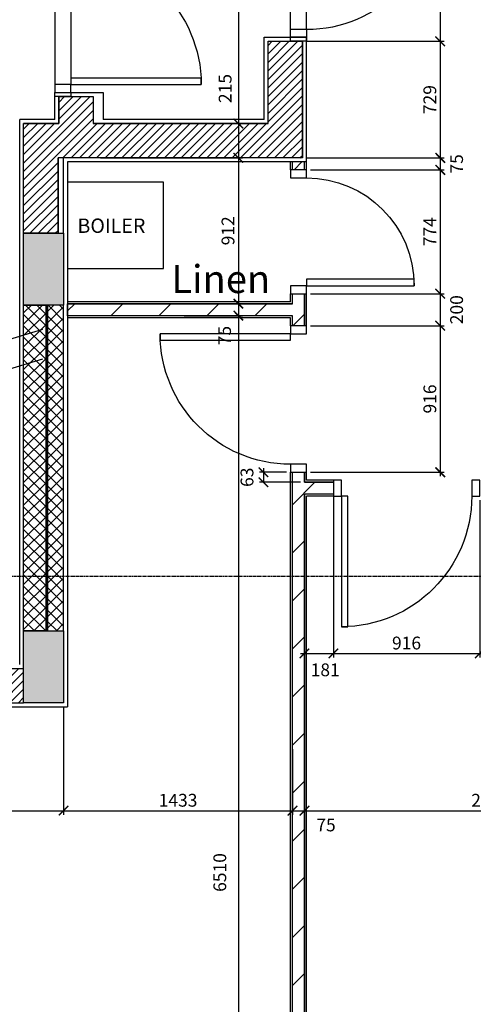
# Model space of a CAD drawing. Extents: x -6584 to 56859, y -5144 to 44748.
# Drawn here: x 8155 to 10994, y 12205 to 18360 of the extents above; entities that cross this region are included whole.
import ezdxf

# ---------------------------------------------------------------- set-up
doc = ezdxf.new("R2010")
doc.units = 0
doc.header["$LTSCALE"] = 0.01
doc.header["$MEASUREMENT"] = 0
doc.header["$PDMODE"] = 35
doc.header["$PDSIZE"] = -25
doc.linetypes.add('CENTER', pattern=[2, 1.25, -0.25, 0.25, -0.25])
doc.linetypes.add('CENTER2', pattern=[1.125, 0.75, -0.125, 0.125, -0.125])
doc.layers.get('0').update_dxf_attribs({"linetype": 'CONTINUOUS'})
doc.layers.get('DEFPOINTS').update_dxf_attribs({"linetype": 'CONTINUOUS'})
for name, color, linetype in [('24', 7, 'CONTINUOUS'), ('27', 7, 'CONTINUOUS'), ('31', 7, 'CONTINUOUS'), ('38', 7, 'CONTINUOUS'), ('46', 7, 'CONTINUOUS'), ('DOOR', 1, 'CONTINUOUS'), ('GAS_SERVICES', 2, 'CONTINUOUS'), ('GRIDLINES', 1, 'CENTER2'), ('RM_TEXT', 2, 'CONTINUOUS'), ('SO_DIM', 1, 'CONTINUOUS'), ('STRUCT', 4, 'CONTINUOUS'), ('STRUCT_HATCH', 9, 'CONTINUOUS'), ('WALL_HATCH', 7, 'CONTINUOUS')]:
    doc.layers.add(name, color=color, linetype=linetype)
doc.styles.add('ROMANS', font='romans.shx')
doc.dimstyles.new('PRC2', dxfattribs={"dimscale": 0, "dimtxt": 80, "dimasz": 60, "dimexe": 25, "dimexo": 25, "dimgap": 25, "dimtad": 1, "dimdec": 0, "dimzin": 0, "dimtxsty": 'ROMANS', "dimblk1": 'ARCHTICK', "dimblk2": 'ARCHTICK', "dimsah": 1, "dimcen": 0, "dimdle": 25, "dimclrd": 7, "dimclre": 256, "dimclrt": 2, "dimazin": 3, "dimtfac": 1, "dimtmove": 0, "dimatfit": 3, "dimtolj": 1, "dimtzin": 0})
pattern_1 = [(45, (254778.056, 19526.72), (-26.5165043, 26.5165043), [])]

# ---------------------------------------------------------------- blocks, each defined once
blk = doc.blocks.new('BOILCASE')
at = {"layer": '38', "color": 2}
blk.add_lwpolyline([(-600, -270), (0, -270), (0, 270), (-600, 270)], close=True, dxfattribs=at)
at = {"layer": 'GAS_SERVICES', "color": 1, "style": 'ROMANS'}
blk.add_text('BOILER', height=90, dxfattribs=at).set_placement((-538.2, -46.5))
blk = doc.blocks.new('916STO_DR')
at = {"layer": 'DOOR'}
for points in [[(90, 866), (90, 50), (50, 50), (50, 866)], [(50, -50), (0, -50), (0, 50), (50, 50)], [(916, -50), (866, -50), (866, 50), (916, 50)]]:
    blk.add_lwpolyline(points, close=True, dxfattribs=at)
blk.add_arc((50, 50), 816, 0, 90, dxfattribs=at)
blk = doc.blocks.new('916STO_ENTDR')
at = {"layer": 'DOOR'}
for p, q in [((-50, 866), (-50, 90)), ((50, 866), (50, 50))]:
    blk.add_line(p, q, dxfattribs=at)
for points in [[(50, 916), (50, 866), (-50, 866), (-50, 916)], [(-866, 90), (-50, 90), (-50, 50), (-866, 50)], [(50, 50), (50, 0), (-50, 0), (-50, 50)]]:
    blk.add_lwpolyline(points, close=True, dxfattribs=at)
blk.add_arc((-50, 50), 816, 90, 180, dxfattribs=at)
blk = doc.blocks.new('A$C550929BE')
at = {"layer": 'DOOR'}
for points in [[(816, 966), (916, 966), (916, 941), (816, 941)], [(816, 0), (916, 0), (916, 25), (816, 25)]]:
    blk.add_lwpolyline(points, close=True, dxfattribs=at)
at = {"layer": 'DOOR', "xscale": -1, "rotation": 180}
blk.add_blockref('916STO_ENTDR', (866, 941), dxfattribs=at)
blk = doc.blocks.new('A$C75DB4D53')
at = {"layer": 'DOOR'}
for points in [[(774, 774), (774, 724), (674, 724), (674, 774)], [(0, 90), (674, 90), (674, 50), (0, 50)], [(774, 50), (774, 0), (674, 0), (674, 50)]]:
    blk.add_lwpolyline(points, close=True, dxfattribs=at)
blk.add_arc((674, 50), 674, 90, 180, dxfattribs=at)
blk = doc.blocks.new('_ARCHTICK')
at = {"color": 0, "linetype": 'BYBLOCK', "const_width": 0.15}
blk.add_lwpolyline([(-0.5, -0.5), (0.5, 0.5)], dxfattribs=at)
blk = doc.blocks.new('*D256')
at = {"linetype": 'BYBLOCK'}
for p, q in [((12267, 14023.6), (12267, 13390.3)), ((9937.5, 13875.4), (9937.5, 13390.3))]:
    blk.add_line(p, q, dxfattribs=at)
at = {"color": 7, "linetype": 'BYBLOCK'}
blk.add_line((9912.5, 13415.3), (12292, 13415.3), dxfattribs=at)
at = {"layer": 'DEFPOINTS', "color": 0, "linetype": 'BYBLOCK'}
for p in [(12267, 14048.6), (9937.5, 13900.4), (12267, 13415.3)]:
    blk.add_point(p, dxfattribs=at)
at = {"color": 7, "linetype": 'BYBLOCK', "xscale": 60, "yscale": 60, "zscale": 60, "rotation": 180}
blk.add_blockref('_ARCHTICK', (9937.5, 13415.3), dxfattribs=at)
at = {"color": 7, "linetype": 'BYBLOCK', "xscale": 60, "yscale": 60, "zscale": 60}
blk.add_blockref('_ARCHTICK', (12267, 13415.3), dxfattribs=at)
at = {"color": 2, "linetype": 'BYBLOCK', "insert": (11102.2, 13480.3), "char_height": 80, "attachment_point": 5, "style": 'ROMANS'}
blk.add_mtext('\\A1;2330', dxfattribs=at)
blk = doc.blocks.new('*D257')
at = {"linetype": 'BYBLOCK'}
for p, q in [((9937.5, 13875.4), (9937.5, 13390.3)), ((9862.5, 13800.4), (9862.5, 13390.3))]:
    blk.add_line(p, q, dxfattribs=at)
at = {"color": 7, "linetype": 'BYBLOCK'}
blk.add_line((9837.5, 13415.3), (9937.5, 13415.3), dxfattribs=at)
at = {"layer": 'DEFPOINTS', "color": 0, "linetype": 'BYBLOCK'}
for p in [(9937.5, 13900.4), (9862.5, 13825.4), (9937.5, 13415.3)]:
    blk.add_point(p, dxfattribs=at)
at = {"color": 7, "linetype": 'BYBLOCK', "xscale": 60, "yscale": 60, "zscale": 60, "rotation": 180}
blk.add_blockref('_ARCHTICK', (9862.5, 13415.3), dxfattribs=at)
at = {"color": 7, "linetype": 'BYBLOCK', "xscale": 60, "yscale": 60, "zscale": 60}
blk.add_blockref('_ARCHTICK', (9937.5, 13415.3), dxfattribs=at)
at = {"color": 2, "linetype": 'BYBLOCK', "insert": (10072.3, 13326.1), "char_height": 80, "attachment_point": 5, "style": 'ROMANS'}
blk.add_mtext('\\A1;75', dxfattribs=at)
blk = doc.blocks.new('*D258')
at = {"linetype": 'BYBLOCK'}
for p, q in [((9183.8, 16509.4), (9548.8, 16509.4)), ((9180.5, 9999.5), (9548.8, 9999.5))]:
    blk.add_line(p, q, dxfattribs=at)
at = {"color": 7, "linetype": 'BYBLOCK'}
blk.add_line((9523.8, 16534.4), (9523.8, 9999.5), dxfattribs=at)
at = {"layer": 'DEFPOINTS', "color": 0, "linetype": 'BYBLOCK'}
for p in [(9158.8, 16509.4), (9155.5, 9999.5), (9523.8, 9999.5)]:
    blk.add_point(p, dxfattribs=at)
at = {"color": 7, "linetype": 'BYBLOCK', "xscale": 60, "yscale": 60, "zscale": 60}
for p, rotation in [((9523.8, 16509.4), 90), ((9523.8, 9999.5), 270)]:
    blk.add_blockref('_ARCHTICK', p, dxfattribs=dict(at, rotation=rotation))
at = {"color": 2, "linetype": 'BYBLOCK', "insert": (9407.5, 13028.9), "char_height": 80, "attachment_point": 5, "rotation": 90, "style": 'ROMANS'}
blk.add_mtext('\\A1;6510', dxfattribs=at)
blk = doc.blocks.new('*D260')
at = {"linetype": 'BYBLOCK'}
for p, q in [((7147.5, 14064.5), (7147.5, 13390.3)), ((8430, 14064.5), (8430, 13390.3))]:
    blk.add_line(p, q, dxfattribs=at)
at = {"color": 7, "linetype": 'BYBLOCK'}
blk.add_line((7122.5, 13415.3), (8455, 13415.3), dxfattribs=at)
at = {"layer": 'DEFPOINTS', "color": 0, "linetype": 'BYBLOCK'}
for p in [(7147.5, 14089.5), (8430, 14089.5), (8430, 13415.3)]:
    blk.add_point(p, dxfattribs=at)
at = {"color": 7, "linetype": 'BYBLOCK', "xscale": 60, "yscale": 60, "zscale": 60, "rotation": 180}
blk.add_blockref('_ARCHTICK', (7147.5, 13415.3), dxfattribs=at)
at = {"color": 7, "linetype": 'BYBLOCK', "xscale": 60, "yscale": 60, "zscale": 60}
blk.add_blockref('_ARCHTICK', (8430, 13415.3), dxfattribs=at)
at = {"color": 2, "linetype": 'BYBLOCK', "insert": (7788.8, 13480.3), "char_height": 80, "attachment_point": 5, "style": 'ROMANS'}
blk.add_mtext('\\A1;1283', dxfattribs=at)
blk = doc.blocks.new('*D272')
at = {"linetype": 'BYBLOCK'}
for p, q in [((8430, 14064.5), (8430, 13390.3)), ((9862.5, 13800.4), (9862.5, 13390.3))]:
    blk.add_line(p, q, dxfattribs=at)
at = {"color": 7, "linetype": 'BYBLOCK'}
blk.add_line((8405, 13415.3), (9887.5, 13415.3), dxfattribs=at)
at = {"layer": 'DEFPOINTS', "color": 0, "linetype": 'BYBLOCK'}
for p in [(8430, 14089.5), (9862.5, 13825.4), (9862.5, 13415.3)]:
    blk.add_point(p, dxfattribs=at)
at = {"color": 7, "linetype": 'BYBLOCK', "xscale": 60, "yscale": 60, "zscale": 60, "rotation": 180}
blk.add_blockref('_ARCHTICK', (8430, 13415.3), dxfattribs=at)
at = {"color": 7, "linetype": 'BYBLOCK', "xscale": 60, "yscale": 60, "zscale": 60}
blk.add_blockref('_ARCHTICK', (9862.5, 13415.3), dxfattribs=at)
at = {"color": 2, "linetype": 'BYBLOCK', "insert": (9146.3, 13480.3), "char_height": 80, "attachment_point": 5, "style": 'ROMANS'}
blk.add_mtext('\\A1;1433', dxfattribs=at)
blk = doc.blocks.new('*D340')
at = {"linetype": 'BYBLOCK'}
for p, q in [((9975, 16646.9), (10812.1, 16646.9)), ((9975, 16446.9), (10812.1, 16446.9))]:
    blk.add_line(p, q, dxfattribs=at)
at = {"color": 7, "linetype": 'BYBLOCK'}
blk.add_line((10787.1, 16671.9), (10787.1, 16446.9), dxfattribs=at)
at = {"layer": 'DEFPOINTS', "color": 0, "linetype": 'BYBLOCK'}
for p in [(9950, 16646.9), (9950, 16446.9), (10787.1, 16446.9)]:
    blk.add_point(p, dxfattribs=at)
at = {"color": 7, "linetype": 'BYBLOCK', "xscale": 60, "yscale": 60, "zscale": 60}
for p, rotation in [((10787.1, 16646.9), 90), ((10787.1, 16446.9), 270)]:
    blk.add_blockref('_ARCHTICK', p, dxfattribs=dict(at, rotation=rotation))
at = {"color": 2, "linetype": 'BYBLOCK', "insert": (10889.6, 16546.9), "char_height": 80, "attachment_point": 5, "rotation": 90, "style": 'ROMANS'}
blk.add_mtext('\\A1;200', dxfattribs=at)
blk = doc.blocks.new('*D341')
at = {"linetype": 'BYBLOCK'}
for p, q in [((9183.8, 16584.4), (9548.8, 16584.4)), ((9183.8, 16509.4), (9548.8, 16509.4))]:
    blk.add_line(p, q, dxfattribs=at)
at = {"color": 7, "linetype": 'BYBLOCK'}
blk.add_line((9523.8, 16609.4), (9523.8, 16509.4), dxfattribs=at)
at = {"layer": 'DEFPOINTS', "color": 0, "linetype": 'BYBLOCK'}
for p in [(9158.8, 16584.4), (9158.8, 16509.4), (9523.8, 16509.4)]:
    blk.add_point(p, dxfattribs=at)
at = {"color": 7, "linetype": 'BYBLOCK', "xscale": 60, "yscale": 60, "zscale": 60}
for p, rotation in [((9523.8, 16584.4), 90), ((9523.8, 16509.4), 270)]:
    blk.add_blockref('_ARCHTICK', p, dxfattribs=dict(at, rotation=rotation))
at = {"color": 2, "linetype": 'BYBLOCK', "insert": (9437.5, 16384.9), "char_height": 80, "attachment_point": 5, "rotation": 90, "style": 'ROMANS'}
blk.add_mtext('\\A1;75', dxfattribs=at)
blk = doc.blocks.new('*D343')
at = {"linetype": 'BYBLOCK'}
for p, q in [((8661.3, 17495.9), (9548.8, 17495.9)), ((9183.8, 16584.4), (9548.8, 16584.4))]:
    blk.add_line(p, q, dxfattribs=at)
at = {"color": 7, "linetype": 'BYBLOCK'}
blk.add_line((9523.8, 17520.9), (9523.8, 16559.4), dxfattribs=at)
at = {"layer": 'DEFPOINTS', "color": 0, "linetype": 'BYBLOCK'}
for p in [(8636.3, 17495.9), (9158.8, 16584.4), (9523.8, 16584.4)]:
    blk.add_point(p, dxfattribs=at)
at = {"color": 7, "linetype": 'BYBLOCK', "xscale": 60, "yscale": 60, "zscale": 60}
for p, rotation in [((9523.8, 17495.9), 90), ((9523.8, 16584.4), 270)]:
    blk.add_blockref('_ARCHTICK', p, dxfattribs=dict(at, rotation=rotation))
at = {"color": 2, "linetype": 'BYBLOCK', "insert": (9458.8, 17040.1), "char_height": 80, "attachment_point": 5, "rotation": 90, "style": 'ROMANS'}
blk.add_mtext('\\A1;912', dxfattribs=at)
blk = doc.blocks.new('*D346')
at = {"linetype": 'BYBLOCK'}
for p, q in [((10118.3, 15441.9), (10118.3, 14373.2)), ((11034.3, 15355.9), (11034.3, 14373.2))]:
    blk.add_line(p, q, dxfattribs=at)
at = {"color": 7, "linetype": 'BYBLOCK'}
blk.add_line((10093.3, 14398.2), (11059.3, 14398.2), dxfattribs=at)
at = {"layer": 'DEFPOINTS', "color": 0, "linetype": 'BYBLOCK'}
for p in [(10118.3, 15466.9), (11034.3, 15380.9), (11034.3, 14398.2)]:
    blk.add_point(p, dxfattribs=at)
at = {"color": 7, "linetype": 'BYBLOCK', "xscale": 60, "yscale": 60, "zscale": 60, "rotation": 180}
blk.add_blockref('_ARCHTICK', (10118.3, 14398.2), dxfattribs=at)
at = {"color": 7, "linetype": 'BYBLOCK', "xscale": 60, "yscale": 60, "zscale": 60}
blk.add_blockref('_ARCHTICK', (11034.3, 14398.2), dxfattribs=at)
at = {"color": 2, "linetype": 'BYBLOCK', "insert": (10576.3, 14463.2), "char_height": 80, "attachment_point": 5, "style": 'ROMANS'}
blk.add_mtext('\\A1;916', dxfattribs=at)
blk = doc.blocks.new('*D347')
at = {"linetype": 'BYBLOCK'}
for p, q in [((10118.3, 15441.9), (10118.3, 14373.2)), ((9937.5, 15368.4), (9937.5, 14373.2))]:
    blk.add_line(p, q, dxfattribs=at)
at = {"color": 7, "linetype": 'BYBLOCK'}
blk.add_line((9912.5, 14398.2), (10118.3, 14398.2), dxfattribs=at)
at = {"layer": 'DEFPOINTS', "color": 0, "linetype": 'BYBLOCK'}
for p in [(10118.3, 15466.9), (9937.5, 15393.4), (10118.3, 14398.2)]:
    blk.add_point(p, dxfattribs=at)
at = {"color": 7, "linetype": 'BYBLOCK', "xscale": 60, "yscale": 60, "zscale": 60, "rotation": 180}
blk.add_blockref('_ARCHTICK', (9937.5, 14398.2), dxfattribs=at)
at = {"color": 7, "linetype": 'BYBLOCK', "xscale": 60, "yscale": 60, "zscale": 60}
blk.add_blockref('_ARCHTICK', (10118.3, 14398.2), dxfattribs=at)
at = {"color": 2, "linetype": 'BYBLOCK', "insert": (10067.2, 14295.7), "char_height": 80, "attachment_point": 5, "style": 'ROMANS'}
blk.add_mtext('\\A1;181', dxfattribs=at)
blk = doc.blocks.new('*D351')
at = {"linetype": 'BYBLOCK'}
for p, q in [((9825, 15530.9), (9655.3, 15530.9)), ((9912.5, 15468.4), (9655.3, 15468.4))]:
    blk.add_line(p, q, dxfattribs=at)
at = {"color": 7, "linetype": 'BYBLOCK'}
blk.add_line((9680.3, 15555.9), (9680.3, 15468.4), dxfattribs=at)
at = {"layer": 'DEFPOINTS', "color": 0, "linetype": 'BYBLOCK'}
for p in [(9850, 15530.9), (9680.3, 15468.4), (9937.5, 15468.4)]:
    blk.add_point(p, dxfattribs=at)
at = {"color": 7, "linetype": 'BYBLOCK', "xscale": 60, "yscale": 60, "zscale": 60}
for p, rotation in [((9680.3, 15530.9), 90), ((9680.3, 15468.4), 270)]:
    blk.add_blockref('_ARCHTICK', p, dxfattribs=dict(at, rotation=rotation))
at = {"color": 2, "linetype": 'BYBLOCK', "insert": (9577.8, 15499.6), "char_height": 80, "attachment_point": 5, "rotation": 90, "style": 'ROMANS'}
blk.add_mtext('\\A1;63', dxfattribs=at)
blk = doc.blocks.new('*D352')
at = {"linetype": 'BYBLOCK'}
for p, q in [((9975, 16446.9), (10812.1, 16446.9)), ((9975, 15530.9), (10812.1, 15530.9))]:
    blk.add_line(p, q, dxfattribs=at)
at = {"color": 7, "linetype": 'BYBLOCK'}
blk.add_line((10787.1, 16471.9), (10787.1, 15505.9), dxfattribs=at)
at = {"layer": 'DEFPOINTS', "color": 0, "linetype": 'BYBLOCK'}
for p in [(9950, 16446.9), (9950, 15530.9), (10787.1, 15530.9)]:
    blk.add_point(p, dxfattribs=at)
at = {"color": 7, "linetype": 'BYBLOCK', "xscale": 60, "yscale": 60, "zscale": 60}
for p, rotation in [((10787.1, 16446.9), 90), ((10787.1, 15530.9), 270)]:
    blk.add_blockref('_ARCHTICK', p, dxfattribs=dict(at, rotation=rotation))
at = {"color": 2, "linetype": 'BYBLOCK', "insert": (10722.1, 15988.9), "char_height": 80, "attachment_point": 5, "rotation": 90, "style": 'ROMANS'}
blk.add_mtext('\\A1;916', dxfattribs=at)
blk = doc.blocks.new('*D371')
at = {"linetype": 'BYBLOCK'}
for p, q in [((9950, 18224.5), (10812.1, 18224.5)), ((9950, 17495.9), (10812.1, 17495.9))]:
    blk.add_line(p, q, dxfattribs=at)
at = {"color": 7, "linetype": 'BYBLOCK'}
blk.add_line((10787.1, 18249.5), (10787.1, 17470.9), dxfattribs=at)
at = {"layer": 'DEFPOINTS', "color": 0, "linetype": 'BYBLOCK'}
for p in [(9925, 18224.5), (9925, 17495.9), (10787.1, 17495.9)]:
    blk.add_point(p, dxfattribs=at)
at = {"color": 7, "linetype": 'BYBLOCK', "xscale": 60, "yscale": 60, "zscale": 60}
for p, rotation in [((10787.1, 18224.5), 90), ((10787.1, 17495.9), 270)]:
    blk.add_blockref('_ARCHTICK', p, dxfattribs=dict(at, rotation=rotation))
at = {"color": 2, "linetype": 'BYBLOCK', "insert": (10722.1, 17860.2), "char_height": 80, "attachment_point": 5, "rotation": 90, "style": 'ROMANS'}
blk.add_mtext('\\A1;729', dxfattribs=at)
blk = doc.blocks.new('*D372')
at = {"color": 7, "linetype": 'BYBLOCK'}
blk.add_line((9523.8, 17735.9), (9523.8, 17495.9), dxfattribs=at)
at = {"linetype": 'BYBLOCK'}
for p, q in [((8640, 17710.9), (9548.8, 17710.9)), ((8661.3, 17495.9), (9548.8, 17495.9))]:
    blk.add_line(p, q, dxfattribs=at)
at = {"layer": 'DEFPOINTS', "color": 0, "linetype": 'BYBLOCK'}
for p in [(8615, 17710.9), (8636.3, 17495.9), (9523.8, 17495.9)]:
    blk.add_point(p, dxfattribs=at)
at = {"color": 7, "linetype": 'BYBLOCK', "xscale": 60, "yscale": 60, "zscale": 60}
for p, rotation in [((9523.8, 17710.9), 90), ((9523.8, 17495.9), 270)]:
    blk.add_blockref('_ARCHTICK', p, dxfattribs=dict(at, rotation=rotation))
at = {"color": 2, "linetype": 'BYBLOCK', "insert": (9440.8, 17929.5), "char_height": 80, "attachment_point": 5, "rotation": 90, "style": 'ROMANS'}
blk.add_mtext('\\A1;215', dxfattribs=at)
blk = doc.blocks.new('*D373')
at = {"color": 7, "linetype": 'BYBLOCK'}
blk.add_line((9523.8, 19404.5), (9523.8, 17710.9), dxfattribs=at)
at = {"linetype": 'BYBLOCK'}
for p, q in [((8675, 19379.5), (9548.8, 19379.5)), ((8640, 17710.9), (9548.8, 17710.9))]:
    blk.add_line(p, q, dxfattribs=at)
at = {"layer": 'DEFPOINTS', "color": 0, "linetype": 'BYBLOCK'}
for p in [(8650, 19379.5), (8615, 17710.9), (9523.8, 17710.9)]:
    blk.add_point(p, dxfattribs=at)
at = {"color": 7, "linetype": 'BYBLOCK', "xscale": 60, "yscale": 60, "zscale": 60}
for p, rotation in [((9523.8, 19379.5), 90), ((9523.8, 17710.9), 270)]:
    blk.add_blockref('_ARCHTICK', p, dxfattribs=dict(at, rotation=rotation))
at = {"color": 2, "linetype": 'BYBLOCK', "insert": (9411.3, 18945.9), "char_height": 80, "attachment_point": 5, "rotation": 90, "style": 'ROMANS'}
blk.add_mtext('\\A1;1669', dxfattribs=at)
blk = doc.blocks.new('*D374')
at = {"linetype": 'BYBLOCK'}
for p, q in [((9950, 17495.9), (10812.1, 17495.9)), ((9975, 17420.9), (10812.1, 17420.9))]:
    blk.add_line(p, q, dxfattribs=at)
at = {"color": 7, "linetype": 'BYBLOCK'}
blk.add_line((10787.1, 17520.9), (10787.1, 17420.9), dxfattribs=at)
at = {"layer": 'DEFPOINTS', "color": 0, "linetype": 'BYBLOCK'}
for p in [(9925, 17495.9), (9950, 17420.9), (10787.1, 17420.9)]:
    blk.add_point(p, dxfattribs=at)
at = {"color": 7, "linetype": 'BYBLOCK', "xscale": 60, "yscale": 60, "zscale": 60}
for p, rotation in [((10787.1, 17495.9), 90), ((10787.1, 17420.9), 270)]:
    blk.add_blockref('_ARCHTICK', p, dxfattribs=dict(at, rotation=rotation))
at = {"color": 2, "linetype": 'BYBLOCK', "insert": (10889.6, 17458.4), "char_height": 80, "attachment_point": 5, "rotation": 90, "style": 'ROMANS'}
blk.add_mtext('\\A1;75', dxfattribs=at)
blk = doc.blocks.new('*D375')
at = {"linetype": 'BYBLOCK'}
for p, q in [((9975, 17420.9), (10812.1, 17420.9)), ((9975, 16646.9), (10812.1, 16646.9))]:
    blk.add_line(p, q, dxfattribs=at)
at = {"color": 7, "linetype": 'BYBLOCK'}
blk.add_line((10787.1, 17445.9), (10787.1, 16621.9), dxfattribs=at)
at = {"layer": 'DEFPOINTS', "color": 0, "linetype": 'BYBLOCK'}
for p in [(9950, 17420.9), (9950, 16646.9), (10787.1, 16646.9)]:
    blk.add_point(p, dxfattribs=at)
at = {"color": 7, "linetype": 'BYBLOCK', "xscale": 60, "yscale": 60, "zscale": 60}
for p, rotation in [((10787.1, 17420.9), 90), ((10787.1, 16646.9), 270)]:
    blk.add_blockref('_ARCHTICK', p, dxfattribs=dict(at, rotation=rotation))
at = {"color": 2, "linetype": 'BYBLOCK', "insert": (10722.1, 17033.9), "char_height": 80, "attachment_point": 5, "rotation": 90, "style": 'ROMANS'}
blk.add_mtext('\\A1;774', dxfattribs=at)
blk = doc.blocks.new('*D376')
at = {"color": 7, "linetype": 'BYBLOCK'}
blk.add_line((10787.1, 19215.5), (10787.1, 18199.5), dxfattribs=at)
at = {"linetype": 'BYBLOCK'}
for p, q in [((9950, 19190.5), (10812.1, 19190.5)), ((9950, 18224.5), (10812.1, 18224.5))]:
    blk.add_line(p, q, dxfattribs=at)
at = {"layer": 'DEFPOINTS', "color": 0, "linetype": 'BYBLOCK'}
for p in [(9925, 19190.5), (9925, 18224.5), (10787.1, 18224.5)]:
    blk.add_point(p, dxfattribs=at)
at = {"color": 7, "linetype": 'BYBLOCK', "xscale": 60, "yscale": 60, "zscale": 60}
for p, rotation in [((10787.1, 19190.5), 90), ((10787.1, 18224.5), 270)]:
    blk.add_blockref('_ARCHTICK', p, dxfattribs=dict(at, rotation=rotation))
at = {"color": 2, "linetype": 'BYBLOCK', "insert": (10722.1, 18707.5), "char_height": 80, "attachment_point": 5, "rotation": 90, "style": 'ROMANS'}
blk.add_mtext('\\A1;966', dxfattribs=at)

msp = doc.modelspace()

# ---------------------------------------------------------------- hatches: boundary and pattern name
at = {"layer": 'STRUCT_HATCH'}
for points in [[(8180, 17025), (8430, 17025), (8430, 16575), (8180, 16575)], [(8180, 14539.5), (8430, 14539.5), (8430, 14089.5), (8180, 14089.5)]]:
    msp.add_hatch(color=256, dxfattribs=at).paths.add_polyline_path(points)
at = {"layer": 'WALL_HATCH'}
h = msp.add_hatch(dxfattribs=at)
h.set_pattern_fill('ANSI31', color=256, scale=300, style=0)
h.set_pattern_definition(pattern_1)
h.paths.add_polyline_path([(8400.1, 17879.5), (8615.1, 17879.5), (8615, 17710.9), (9710, 17710.9), (9710, 18224.5), (9925, 18224.5), (9925, 17495.9), (8395, 17495.9), (8395, 17025), (8180, 17025), (8180, 17710.9), (8400, 17710.9)])
h = msp.add_hatch(dxfattribs=at)
h.set_pattern_fill('ANSI31', color=256, scale=1700, style=0)
h.set_pattern_definition([(45, (254778.06, 19440.72), (-150.2602, 150.2602), [])])
h.paths.add_polyline_path([(8455, 16584.4), (9862.5, 16584.4), (9862.5, 16646.9), (9937.5, 16646.9), (9937.5, 16446.9), (9862.5, 16446.9), (9862.5, 16509.4), (8455, 16509.4)])
h = msp.add_hatch(dxfattribs=at)
h.set_pattern_fill('ANSI37', color=256, scale=400, style=0)
h.set_pattern_definition([(45, (254778.056, 19526.72), (-35.355339, 35.355339), []), (135, (254778.056, 19526.72), (-35.355339, -35.355339), [])])
h.paths.add_polyline_path([(8180, 16575), (8320, 16575), (8320, 14539.5), (8180, 14539.5)])
h.paths.add_polyline_path([(8330, 14539.5), (8430, 14539.5), (8430, 16575), (8330, 16575)])
h = msp.add_hatch(dxfattribs=at)
h.set_pattern_fill('ANSI31', color=256, scale=1700, style=0)
h.set_pattern_definition([(45, (254778.06, 19526.72), (-150.2602, 150.2602), [])])
h.paths.add_polyline_path([(9862.5, 15530.9), (9937.5, 15530.9), (9937.5, 15468.4), (10118.3, 15468.4), (10118.3, 15393.4), (9937.5, 15393.4), (9937.5, 10124.5), (9862.5, 10124.5)])
h = msp.add_hatch(dxfattribs=at)
h.set_pattern_fill('ANSI31', color=256, scale=300, style=0)
h.set_pattern_definition(pattern_1)
h.paths.add_polyline_path([(5900, 14304.5), (8180, 14304.5), (8180, 14089.5), (7147.5, 14089.5), (7147.5, 10099.5), (6932.5, 10099.5), (6932.5, 14089.5), (5900, 14089.5)])

# ---------------------------------------------------------------- linework, layer by layer
at = {"layer": '24', "color": 2, "linetype": 'CONTINUOUS'}
for p, q in [((9710, 17710.9), (9710, 18224.5)), ((9710, 18224.5), (9925, 18224.5)), ((9925, 17495.9), (9925, 18224.5)), ((8400.1, 17879.5), (8615.1, 17879.5)), ((8400.1, 17879.5), (8400.1, 17710.9)), ((8615.1, 17879.5), (8615.1, 17710.9)), ((8400.1, 17710.9), (8180, 17710.9)), ((9710, 17710.9), (8615.1, 17710.9)), ((9925, 17495.9), (8395, 17495.9)), ((8395, 17025), (8395, 17495.9)), ((8330, 14539.5), (8330, 16575)), ((8430, 14539.5), (8430, 16575)), ((5900, 14304.5), (8180, 14304.5)), ((7147.5, 14089.5), (8180, 14089.5))]:
    msp.add_line(p, q, dxfattribs=at)
at = {"layer": '27', "color": 7, "linetype": 'CONTINUOUS'}
for p, q in [((9850, 17420.9), (9850, 17470.9)), ((9950, 17420.9), (9950, 17470.9)), ((9850, 16596.9), (9850, 16646.9)), ((9950, 16446.9), (9950, 16646.9)), ((9850, 16596.9), (8455, 16596.9)), ((9850, 16496.9), (8455, 16496.9)), ((9850, 16446.9), (9850, 16496.9)), ((9850, 10124.5), (9850, 15530.9)), ((9950, 15480.9), (9950, 15530.9)), ((9950, 10124.5), (9950, 15380.9))]:
    msp.add_line(p, q, dxfattribs=at)
at = {"layer": '27', "color": 2, "linetype": 'CONTINUOUS'}
for p, q in [((9862.5, 17420.9), (9862.5, 17470.9)), ((9937.5, 17420.9), (9937.5, 17470.9)), ((9862.5, 16584.4), (9862.5, 16646.9)), ((9937.5, 16446.9), (9937.5, 16646.9)), ((9862.5, 16584.4), (8455, 16584.4)), ((9862.5, 16509.4), (8455, 16509.4)), ((9862.5, 16446.9), (9862.5, 16509.4)), ((9862.5, 10124.5), (9862.5, 15530.9)), ((9937.5, 15468.4), (9937.5, 15530.9)), ((10118.3, 15468.4), (9937.5, 15468.4)), ((9937.5, 10124.5), (9937.5, 15393.4)), ((10118.3, 15393.4), (9937.5, 15393.4))]:
    msp.add_line(p, q, dxfattribs=at)
at = {"layer": '31', "color": 1, "linetype": 'CONTINUOUS'}
for points in [[(8298.2, 16422.2), (7759.7, 16261.4), (7718.3, 16137.7), (7632.6, 16357.9), (7593.9, 16211.9), (7055.2, 16051)], [(8298.2, 16236.7), (7759.7, 16075.9), (7718.3, 15952.2), (7632.6, 16172.4), (7593.9, 16026.4), (7055.2, 15865.5)]]:
    msp.add_lwpolyline(points, dxfattribs=at)
at = {"layer": '38', "color": 2, "linetype": 'CONTINUOUS'}
for p, q in [((8180, 17025), (8180, 17710.9)), ((8180, 14539.5), (8180, 16575)), ((8320, 14539.5), (8320, 16575))]:
    msp.add_line(p, q, dxfattribs=at)
at = {"layer": '46', "color": 7, "linetype": 'CONTINUOUS'}
for p, q in [((9685, 17735.9), (9685, 18249.5)), ((9685, 18249.5), (9950, 18249.5)), ((9950, 17470.9), (9950, 18249.5)), ((8375.1, 17904.5), (8677.1, 17904.5)), ((8375.1, 17735.9), (8375.1, 17904.5)), ((8155, 14329.5), (8155, 17735.9)), ((8375.1, 17735.9), (8155, 17735.9)), ((9685, 17735.9), (8677.1, 17735.9)), ((9950, 17470.9), (8455, 17470.9)), ((8455, 17470.9), (8455, 14064.5)), ((10118.3, 15480.9), (9950, 15480.9)), ((10118.3, 15380.9), (9950, 15380.9)), ((7172.5, 14064.5), (8455, 14064.5))]:
    msp.add_line(p, q, dxfattribs=at)
at = {"layer": '46'}
for p, q in [((8677.1, 17904.5), (8677.1, 17735.9)), ((8430, 17025), (8430, 17495.9))]:
    msp.add_line(p, q, dxfattribs=at)
at = {"layer": 'DOOR'}
msp.add_lwpolyline([(8475.1, 17879.5), (8375.1, 17879.5), (8375.1, 17904.5), (8475.1, 17904.5)], close=True, dxfattribs=at)
at = {"layer": 'GRIDLINES', "linetype": 'CENTER', "ltscale": 1500}
msp.add_line((56435.2, 14879.5), (-5902.1, 14879.5), dxfattribs=at)
at = {"layer": 'STRUCT'}
for points in [[(8430, 17025), (8430, 16575), (8180, 16575), (8180, 17025)], [(8430, 14539.5), (8430, 14089.5), (8180, 14089.5), (8180, 14539.5)]]:
    msp.add_lwpolyline(points, close=True, dxfattribs=at)
at = {"layer": 'STRUCT_HATCH'}
for points in [[(8180, 17025), (8430, 17025), (8430, 16575), (8180, 16575)], [(8180, 14539.5), (8430, 14539.5), (8430, 14089.5), (8180, 14089.5)]]:
    msp.add_lwpolyline(points, close=True, dxfattribs=at)
at = {"layer": 'WALL_HATCH'}
msp.add_line((9872, 17420.9), (9922, 17470.9), dxfattribs=at)
for points in [[(8400.1, 17879.5), (8615.1, 17879.5), (8615, 17710.9), (9710, 17710.9), (9710, 18224.5), (9925, 18224.5), (9925, 17495.9), (8395, 17495.9), (8395, 17025), (8180, 17025), (8180, 17710.9), (8400, 17710.9)], [(8455, 16584.4), (9862.5, 16584.4), (9862.5, 16646.9), (9937.5, 16646.9), (9937.5, 16446.9), (9862.5, 16446.9), (9862.5, 16509.4), (8455, 16509.4)], [(8180, 16575), (8320, 16575), (8320, 14539.5), (8180, 14539.5)], [(8330, 14539.5), (8430, 14539.5), (8430, 16575), (8330, 16575)], [(9862.5, 15530.9), (9937.5, 15530.9), (9937.5, 15468.4), (10118.3, 15468.4), (10118.3, 15393.4), (9937.5, 15393.4), (9937.5, 10124.5), (9862.5, 10124.5)]]:
    msp.add_lwpolyline(points, close=True, dxfattribs=at)

# ---------------------------------------------------------------- block references
msp.add_blockref('BOILCASE', (9055, 17073.4))
at = {"layer": 'DOOR', "xscale": -1}
for name, p in [('A$C550929BE', (10766, 18224.5)), ('916STO_ENTDR', (8425.1, 17904.5)), ('A$C75DB4D53', (10624, 16646.9))]:
    msp.add_blockref(name, p, dxfattribs=at)
for p, rotation in [((9900, 16446.9), 90), ((10118.3, 15430.9), 180)]:
    msp.add_blockref('916STO_DR', p, dxfattribs=dict(at, rotation=rotation))

# ---------------------------------------------------------------- texts
at = {"layer": 'RM_TEXT', "linetype": 'CONTINUOUS', "style": 'ROMANS'}
msp.add_text('Linen', height=175, dxfattribs=at).set_placement((9104.2, 16650.9))

# ---------------------------------------------------------------- dimensions: what is measured, and where the dimension line sits
at = {"layer": 'SO_DIM'}
for base, p1, p2, picture, middle in [((9523.8, 17710.9), (8650, 19379.5), (8615, 17710.9), '*D373', (9411.3, 18945.9)), ((9523.8, 17495.9), (8615, 17710.9), (8636.3, 17495.9), '*D372', (9440.8, 17929.5)), ((9523.8, 16509.4), (9158.8, 16584.4), (9158.8, 16509.4), '*D341', (9437.5, 16384.9)), ((9523.8, 9999.5), (9158.8, 16509.4), (9155.5, 9999.5), '*D258', (9407.5, 13028.9))]:
    dim = msp.add_linear_dim(base=base, p1=p1, p2=p2, angle=90, dimstyle='PRC2', dxfattribs=at)
    dim.commit()
    dim.dimension.update_dxf_attribs({"geometry": picture, "text_midpoint": middle, "dimtype": 160})
for base, p1, p2, picture, middle in [((10787.1, 18224.5), (9925, 19190.5), (9925, 18224.5), '*D376', (10722.1, 18707.5)), ((10787.1, 17495.9), (9925, 18224.5), (9925, 17495.9), '*D371', (10722.1, 17860.2)), ((9523.7742, 16584.36), (8636.2525, 17495.8552), (9158.75, 16584.36), '*D343', (9458.7742, 17040.1076)), ((10787.1, 17420.9), (9925, 17495.9), (9950, 17420.9), '*D374', (10889.6, 17458.4)), ((10787.1, 16646.9), (9950, 17420.9), (9950, 16646.9), '*D375', (10722.1, 17033.9)), ((10787.1, 16446.9), (9950, 16646.9), (9950, 16446.9), '*D340', (10889.6, 16546.9)), ((10787.1, 15530.9), (9950, 16446.9), (9950, 15530.9), '*D352', (10722.1, 15988.9)), ((9680.2835861, 15468.3599623), (9849.9999999, 15530.8599623), (9937.4999999, 15468.3599623), '*D351', (9577.7835861, 15499.6099623))]:
    dim = msp.add_linear_dim(base=base, p1=p1, p2=p2, angle=90, dimstyle='PRC2', dxfattribs=at)
    dim.commit()
    dim.dimension.update_dxf_attribs({"geometry": picture, "text_midpoint": middle})
for base, p1, p2, picture, middle in [((10118.3, 14398.2), (9937.5, 15393.4), (10118.3, 15466.9), '*D347', (10067.2, 14295.7)), ((9937.5, 13415.3), (9862.5, 13825.4), (9937.5, 13900.4), '*D257', (10072.3, 13326.1))]:
    dim = msp.add_linear_dim(base=base, p1=p1, p2=p2, dimstyle='PRC2', dxfattribs=at)
    dim.commit()
    dim.dimension.update_dxf_attribs({"geometry": picture, "text_midpoint": middle, "dimtype": 160})
for base, p1, p2, picture, middle in [((11034.3, 14398.2), (10118.3, 15466.9), (11034.3, 15380.9), '*D346', (10576.3, 14463.2)), ((8430.00002, 13415.30769), (7147.5, 14089.49996), (8430.00002, 14089.5), '*D260', (7788.75001, 13480.30769)), ((9862.5, 13415.30769), (8430.00002, 14089.5), (9862.5, 13825.38824), '*D272', (9146.25001, 13480.30769)), ((12266.9949, 13415.3077), (9937.5, 13900.3882), (12266.9949, 14048.5521), '*D256', (11102.2474, 13480.3077))]:
    dim = msp.add_linear_dim(base=base, p1=p1, p2=p2, dimstyle='PRC2', dxfattribs=at)
    dim.commit()
    dim.dimension.update_dxf_attribs({"geometry": picture, "text_midpoint": middle})

doc.saveas('drawing.dxf')
